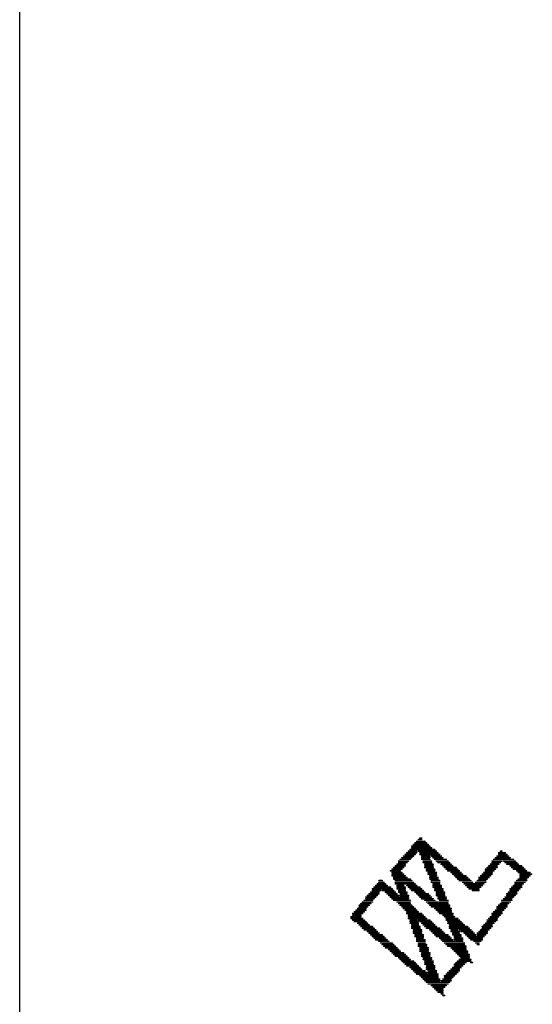
# Model space of a CAD drawing. Extents: x 0 to 713, y 0 to 504.
# Drawn here: x 496 to 504, y 348 to 363 of the extents above; entities that cross this region are included whole.
import ezdxf

# ---------------------------------------------------------------- set-up
doc = ezdxf.new("R2010")
doc.units = 0
doc.header["$MEASUREMENT"] = 0
doc.layers.add('LAYER_20', color=1, linetype='CONTINUOUS')
doc.layers.add('LAYNR1', color=2, linetype='CONTINUOUS')

msp = doc.modelspace()

# ---------------------------------------------------------------- linework, layer by layer
at = {"layer": 'LAYER_20', "color": 7}
msp.add_line((496.117, 340.35), (496.117, 430.35), dxfattribs=at)
at = {"layer": 'LAYNR1', "color": 7, "const_width": 0.0254}
for points in [[(502.24, 350.174), (502.418, 350.174)], [(502.266, 350.199), (502.393, 350.199)], [(502.291, 350.225), (502.342, 350.225)], [(502.317, 350.25), (502.342, 350.25)], [(502.113, 350.021), (502.266, 350.021)], [(502.139, 350.047), (502.266, 350.047)], [(502.164, 350.072), (502.545, 350.072)], [(502.19, 350.123), (502.469, 350.123)], [(502.19, 350.098), (502.494, 350.098)], [(502.215, 350.148), (502.444, 350.148)], [(502.291, 350.047), (502.571, 350.047)], [(502.317, 350.021), (502.596, 350.021)], [(503.536, 350.021), (503.637, 350.021)], [(503.561, 350.047), (503.587, 350.047)], [(501.986, 349.894), (502.139, 349.894)], [(501.986, 349.869), (502.113, 349.869)], [(502.012, 349.92), (502.164, 349.92)], [(502.037, 349.945), (502.19, 349.945)], [(502.063, 349.971), (502.215, 349.971)], [(502.088, 349.996), (502.24, 349.996)], [(502.317, 349.996), (502.621, 349.996)], [(502.342, 349.971), (502.469, 349.971)], [(502.342, 349.945), (502.469, 349.945)], [(502.342, 349.92), (502.469, 349.92)], [(502.367, 349.894), (502.494, 349.894)], [(502.367, 349.869), (502.494, 349.869)], [(502.494, 349.971), (502.647, 349.971)], [(502.52, 349.945), (502.672, 349.945)], [(502.545, 349.92), (502.723, 349.92)], [(502.571, 349.894), (502.748, 349.894)], [(502.596, 349.869), (502.774, 349.869)], [(503.434, 349.894), (503.587, 349.894)], [(503.434, 349.869), (503.561, 349.869)], [(503.46, 349.92), (503.764, 349.92)], [(503.485, 349.945), (503.714, 349.945)], [(503.51, 349.971), (503.688, 349.971)], [(503.536, 349.996), (503.663, 349.996)], [(503.612, 349.894), (503.79, 349.894)], [(503.637, 349.869), (503.815, 349.869)], [(501.859, 349.742), (502.012, 349.742)], [(501.885, 349.767), (502.037, 349.767)], [(501.885, 349.717), (502.037, 349.717)], [(501.91, 349.793), (502.063, 349.793)], [(501.936, 349.818), (502.088, 349.818)], [(501.961, 349.844), (502.088, 349.844)], [(502.393, 349.844), (502.52, 349.844)], [(502.393, 349.818), (502.52, 349.818)], [(502.393, 349.793), (502.52, 349.793)], [(502.418, 349.767), (502.545, 349.767)], [(502.418, 349.742), (502.545, 349.742)], [(502.444, 349.717), (502.571, 349.717)], [(502.647, 349.844), (502.799, 349.844)], [(502.672, 349.818), (502.825, 349.818)], [(502.698, 349.793), (502.875, 349.793)], [(502.723, 349.767), (502.901, 349.767)], [(502.748, 349.742), (502.926, 349.742)], [(502.799, 349.717), (502.952, 349.717)], [(503.307, 349.717), (503.434, 349.717)], [(503.333, 349.767), (503.485, 349.767)], [(503.333, 349.742), (503.46, 349.742)], [(503.358, 349.793), (503.51, 349.793)], [(503.383, 349.818), (503.51, 349.818)], [(503.409, 349.844), (503.536, 349.844)], [(503.663, 349.844), (503.841, 349.844)], [(503.714, 349.818), (503.891, 349.818)], [(503.739, 349.793), (503.917, 349.793)], [(503.764, 349.767), (503.942, 349.767)], [(503.815, 349.742), (503.968, 349.742)], [(503.841, 349.717), (504.018, 349.717)], [(501.682, 349.59), (501.732, 349.59)], [(501.682, 349.564), (501.758, 349.564)], [(501.885, 349.691), (502.063, 349.691)], [(501.885, 349.666), (502.088, 349.666)], [(501.91, 349.64), (502.113, 349.64)], [(501.91, 349.615), (502.164, 349.615)], [(501.936, 349.59), (502.19, 349.59)], [(501.936, 349.564), (502.215, 349.564)], [(502.444, 349.691), (502.571, 349.691)], [(502.469, 349.666), (502.571, 349.666)], [(502.469, 349.64), (502.596, 349.64)], [(502.469, 349.615), (502.596, 349.615)], [(502.494, 349.59), (502.621, 349.59)], [(502.494, 349.564), (502.621, 349.564)], [(502.825, 349.691), (502.977, 349.691)], [(502.85, 349.666), (503.028, 349.666)], [(502.875, 349.64), (503.053, 349.64)], [(502.901, 349.615), (503.079, 349.615)], [(502.926, 349.59), (503.104, 349.59)], [(502.977, 349.564), (503.129, 349.564)], [(503.18, 349.564), (503.333, 349.564)], [(503.206, 349.59), (503.333, 349.59)], [(503.231, 349.64), (503.383, 349.64)], [(503.231, 349.615), (503.358, 349.615)], [(503.256, 349.666), (503.409, 349.666)], [(503.282, 349.691), (503.434, 349.691)], [(503.79, 349.564), (503.942, 349.564)], [(503.815, 349.59), (503.968, 349.59)], [(503.841, 349.615), (503.968, 349.615)], [(503.866, 349.691), (504.044, 349.691)], [(503.866, 349.666), (504.018, 349.666)], [(503.866, 349.64), (503.993, 349.64)], [(501.555, 349.412), (501.682, 349.412)], [(501.58, 349.463), (501.885, 349.463)], [(501.58, 349.437), (501.707, 349.437)], [(501.605, 349.488), (501.859, 349.488)], [(501.631, 349.513), (501.809, 349.513)], [(501.656, 349.539), (501.783, 349.539)], [(501.732, 349.437), (501.91, 349.437)], [(501.783, 349.412), (501.936, 349.412)], [(501.936, 349.539), (502.24, 349.539)], [(501.961, 349.513), (502.063, 349.513)], [(501.961, 349.488), (502.088, 349.488)], [(501.961, 349.463), (502.088, 349.463)], [(501.986, 349.437), (502.088, 349.437)], [(501.986, 349.412), (502.113, 349.412)], [(502.113, 349.513), (502.266, 349.513)], [(502.139, 349.488), (502.317, 349.488)], [(502.164, 349.463), (502.342, 349.463)], [(502.19, 349.437), (502.367, 349.437)], [(502.24, 349.412), (502.393, 349.412)], [(502.52, 349.539), (502.621, 349.539)], [(502.52, 349.513), (502.647, 349.513)], [(502.52, 349.488), (502.647, 349.488)], [(502.545, 349.463), (502.672, 349.463)], [(502.545, 349.437), (502.672, 349.437)], [(502.571, 349.412), (502.698, 349.412)], [(503.002, 349.539), (503.307, 349.539)], [(503.028, 349.513), (503.282, 349.513)], [(503.053, 349.488), (503.256, 349.488)], [(503.079, 349.463), (503.231, 349.463)], [(503.129, 349.437), (503.231, 349.437)], [(503.688, 349.412), (503.815, 349.412)], [(503.714, 349.463), (503.866, 349.463)], [(503.714, 349.437), (503.841, 349.437)], [(503.739, 349.488), (503.891, 349.488)], [(503.764, 349.513), (503.891, 349.513)], [(503.79, 349.539), (503.917, 349.539)], [(501.428, 349.259), (501.58, 349.259)], [(501.453, 349.285), (501.58, 349.285)], [(501.478, 349.336), (501.631, 349.336)], [(501.478, 349.31), (501.605, 349.31)], [(501.504, 349.361), (501.656, 349.361)], [(501.529, 349.386), (501.682, 349.386)], [(501.809, 349.386), (501.961, 349.386)], [(501.834, 349.361), (501.986, 349.361)], [(501.859, 349.336), (502.139, 349.336)], [(501.885, 349.31), (502.139, 349.31)], [(501.91, 349.285), (502.164, 349.285)], [(501.961, 349.259), (502.164, 349.259)], [(502.012, 349.386), (502.113, 349.386)], [(502.012, 349.361), (502.139, 349.361)], [(502.266, 349.386), (502.444, 349.386)], [(502.291, 349.361), (502.469, 349.361)], [(502.317, 349.336), (502.494, 349.336)], [(502.342, 349.31), (502.52, 349.31)], [(502.393, 349.285), (502.545, 349.285)], [(502.418, 349.259), (502.596, 349.259)], [(502.571, 349.386), (502.698, 349.386)], [(502.571, 349.361), (502.698, 349.361)], [(502.596, 349.336), (502.723, 349.336)], [(502.596, 349.31), (502.723, 349.31)], [(502.621, 349.285), (502.748, 349.285)], [(502.621, 349.259), (502.748, 349.259)], [(503.587, 349.285), (503.739, 349.285)], [(503.587, 349.259), (503.714, 349.259)], [(503.612, 349.31), (503.739, 349.31)], [(503.637, 349.336), (503.764, 349.336)], [(503.663, 349.386), (503.815, 349.386)], [(503.663, 349.361), (503.79, 349.361)], [(501.301, 349.107), (501.453, 349.107)], [(501.326, 349.132), (501.478, 349.132)], [(501.351, 349.158), (501.478, 349.158)], [(501.377, 349.209), (501.529, 349.209)], [(501.377, 349.183), (501.504, 349.183)], [(501.402, 349.234), (501.555, 349.234)], [(501.986, 349.234), (502.164, 349.234)], [(502.012, 349.209), (502.19, 349.209)], [(502.037, 349.183), (502.215, 349.183)], [(502.063, 349.158), (502.24, 349.158)], [(502.088, 349.132), (502.266, 349.132)], [(502.113, 349.107), (502.291, 349.107)], [(502.444, 349.234), (502.748, 349.234)], [(502.469, 349.209), (502.774, 349.209)], [(502.494, 349.183), (502.774, 349.183)], [(502.545, 349.158), (502.799, 349.158)], [(502.571, 349.132), (502.799, 349.132)], [(502.596, 349.107), (502.799, 349.107)], [(503.46, 349.107), (503.587, 349.107)], [(503.485, 349.132), (503.612, 349.132)], [(503.51, 349.183), (503.663, 349.183)], [(503.51, 349.158), (503.637, 349.158)], [(503.536, 349.209), (503.663, 349.209)], [(503.561, 349.234), (503.688, 349.234)], [(501.25, 349.031), (501.402, 349.031)], [(501.25, 349.005), (501.428, 349.005)], [(501.275, 349.082), (501.428, 349.082)], [(501.275, 349.056), (501.402, 349.056)], [(501.275, 348.98), (501.453, 348.98)], [(501.301, 348.955), (501.478, 348.955)], [(502.113, 349.082), (502.342, 349.082)], [(502.139, 349.056), (502.367, 349.056)], [(502.139, 349.031), (502.393, 349.031)], [(502.139, 349.005), (502.418, 349.005)], [(502.164, 348.98), (502.266, 348.98)], [(502.164, 348.955), (502.291, 348.955)], [(502.291, 348.98), (502.469, 348.98)], [(502.317, 348.955), (502.494, 348.955)], [(502.621, 349.082), (502.825, 349.082)], [(502.672, 349.056), (502.825, 349.056)], [(502.698, 349.031), (502.85, 349.031)], [(502.723, 349.005), (502.901, 349.005)], [(502.723, 348.98), (502.926, 348.98)], [(502.748, 348.955), (502.952, 348.955)], [(503.358, 348.98), (503.51, 348.98)], [(503.358, 348.955), (503.485, 348.955)], [(503.383, 349.005), (503.51, 349.005)], [(503.409, 349.031), (503.536, 349.031)], [(503.434, 349.082), (503.587, 349.082)], [(503.434, 349.056), (503.561, 349.056)], [(501.351, 348.929), (501.504, 348.929)], [(501.377, 348.904), (501.529, 348.904)], [(501.402, 348.878), (501.58, 348.878)], [(501.428, 348.853), (501.605, 348.853)], [(501.453, 348.828), (501.631, 348.828)], [(501.504, 348.802), (501.656, 348.802)], [(502.164, 348.929), (502.291, 348.929)], [(502.19, 348.904), (502.291, 348.904)], [(502.19, 348.878), (502.317, 348.878)], [(502.19, 348.853), (502.317, 348.853)], [(502.215, 348.828), (502.342, 348.828)], [(502.215, 348.802), (502.342, 348.802)], [(502.342, 348.929), (502.52, 348.929)], [(502.367, 348.904), (502.545, 348.904)], [(502.393, 348.878), (502.571, 348.878)], [(502.418, 348.853), (502.621, 348.853)], [(502.469, 348.828), (502.647, 348.828)], [(502.494, 348.802), (502.672, 348.802)], [(502.748, 348.929), (502.977, 348.929)], [(502.774, 348.904), (503.002, 348.904)], [(502.774, 348.878), (503.053, 348.878)], [(502.774, 348.853), (503.079, 348.853)], [(502.799, 348.828), (502.901, 348.828)], [(502.799, 348.802), (502.926, 348.802)], [(502.926, 348.828), (503.104, 348.828)], [(502.952, 348.802), (503.129, 348.802)], [(503.231, 348.802), (503.358, 348.802)], [(503.256, 348.828), (503.383, 348.828)], [(503.282, 348.878), (503.434, 348.878)], [(503.282, 348.853), (503.409, 348.853)], [(503.307, 348.904), (503.434, 348.904)], [(503.333, 348.929), (503.46, 348.929)], [(501.529, 348.777), (501.682, 348.777)], [(501.555, 348.751), (501.732, 348.751)], [(501.58, 348.726), (501.758, 348.726)], [(501.605, 348.701), (501.783, 348.701)], [(501.631, 348.675), (501.809, 348.675)], [(501.682, 348.65), (501.834, 348.65)], [(502.215, 348.777), (502.342, 348.777)], [(502.24, 348.751), (502.367, 348.751)], [(502.24, 348.726), (502.367, 348.726)], [(502.266, 348.701), (502.367, 348.701)], [(502.266, 348.675), (502.393, 348.675)], [(502.266, 348.65), (502.393, 348.65)], [(502.52, 348.777), (502.698, 348.777)], [(502.545, 348.751), (502.748, 348.751)], [(502.571, 348.726), (502.774, 348.726)], [(502.621, 348.701), (502.799, 348.701)], [(502.647, 348.675), (502.825, 348.675)], [(502.672, 348.65), (502.85, 348.65)], [(502.825, 348.777), (502.926, 348.777)], [(502.825, 348.751), (502.952, 348.751)], [(502.85, 348.726), (502.952, 348.726)], [(502.85, 348.701), (502.977, 348.701)], [(502.85, 348.675), (502.977, 348.675)], [(502.875, 348.65), (502.977, 348.65)], [(503.002, 348.777), (503.155, 348.777)], [(503.028, 348.751), (503.18, 348.751)], [(503.053, 348.726), (503.307, 348.726)], [(503.079, 348.701), (503.282, 348.701)], [(503.104, 348.675), (503.282, 348.675)], [(503.155, 348.65), (503.256, 348.65)], [(503.206, 348.777), (503.358, 348.777)], [(503.206, 348.751), (503.333, 348.751)], [(501.707, 348.624), (501.885, 348.624)], [(501.732, 348.599), (501.91, 348.599)], [(501.758, 348.574), (501.936, 348.574)], [(501.783, 348.548), (501.961, 348.548)], [(501.834, 348.523), (501.986, 348.523)], [(501.859, 348.497), (502.012, 348.497)], [(502.291, 348.624), (502.393, 348.624)], [(502.291, 348.599), (502.418, 348.599)], [(502.291, 348.574), (502.418, 348.574)], [(502.317, 348.548), (502.444, 348.548)], [(502.317, 348.523), (502.444, 348.523)], [(502.317, 348.497), (502.444, 348.497)], [(502.698, 348.624), (503.002, 348.624)], [(502.723, 348.599), (503.002, 348.599)], [(502.748, 348.574), (503.028, 348.574)], [(502.799, 348.548), (503.028, 348.548)], [(502.825, 348.523), (503.028, 348.523)], [(502.85, 348.497), (503.053, 348.497)], [(503.18, 348.624), (503.231, 348.624)], [(503.206, 348.599), (503.231, 348.599)], [(501.885, 348.472), (502.063, 348.472)], [(501.91, 348.447), (502.088, 348.447)], [(501.936, 348.421), (502.113, 348.421)], [(501.986, 348.396), (502.139, 348.396)], [(502.012, 348.37), (502.164, 348.37)], [(502.037, 348.345), (502.215, 348.345)], [(502.342, 348.472), (502.469, 348.472)], [(502.342, 348.447), (502.469, 348.447)], [(502.342, 348.421), (502.469, 348.421)], [(502.367, 348.396), (502.494, 348.396)], [(502.367, 348.37), (502.494, 348.37)], [(502.393, 348.345), (502.52, 348.345)], [(502.875, 348.472), (503.053, 348.472)], [(502.901, 348.447), (503.079, 348.447)], [(502.901, 348.345), (503.104, 348.345)], [(502.926, 348.421), (503.079, 348.421)], [(502.926, 348.37), (503.104, 348.37)], [(502.952, 348.396), (503.079, 348.396)], [(502.063, 348.32), (502.24, 348.32)], [(502.088, 348.294), (502.266, 348.294)], [(502.113, 348.269), (502.291, 348.269)], [(502.164, 348.243), (502.317, 348.243)], [(502.19, 348.218), (502.342, 348.218)], [(502.215, 348.193), (502.393, 348.193)], [(502.393, 348.32), (502.52, 348.32)], [(502.393, 348.294), (502.52, 348.294)], [(502.418, 348.269), (502.545, 348.269)], [(502.418, 348.243), (502.545, 348.243)], [(502.418, 348.218), (502.545, 348.218)], [(502.444, 348.193), (502.571, 348.193)], [(502.774, 348.193), (502.926, 348.193)], [(502.799, 348.218), (502.926, 348.218)], [(502.825, 348.243), (502.952, 348.243)], [(502.85, 348.294), (503.002, 348.294)], [(502.85, 348.269), (502.977, 348.269)], [(502.875, 348.32), (503.028, 348.32)], [(503.104, 348.32), (503.129, 348.32)], [(502.24, 348.167), (502.418, 348.167)], [(502.266, 348.142), (502.596, 348.142)], [(502.317, 348.116), (502.596, 348.116)], [(502.342, 348.091), (502.596, 348.091)], [(502.367, 348.066), (502.621, 348.066)], [(502.393, 348.04), (502.621, 348.04)], [(502.444, 348.167), (502.571, 348.167)], [(502.647, 348.04), (502.799, 348.04)], [(502.672, 348.066), (502.799, 348.066)], [(502.698, 348.116), (502.85, 348.116)], [(502.698, 348.091), (502.825, 348.091)], [(502.723, 348.142), (502.875, 348.142)], [(502.748, 348.167), (502.901, 348.167)], [(502.418, 348.015), (502.774, 348.015)], [(502.444, 347.989), (502.748, 347.989)], [(502.494, 347.964), (502.723, 347.964)], [(502.52, 347.939), (502.698, 347.939)], [(502.545, 347.913), (502.672, 347.913)], [(502.571, 347.888), (502.672, 347.888)], [(502.596, 347.862), (502.672, 347.862)], [(502.647, 347.837), (502.672, 347.837)], [(502.672, 347.812), (502.698, 347.812)]]:
    msp.add_lwpolyline(points, dxfattribs=at)
at = {"layer": 'LAYNR1', "color": 7, "const_width": 0.0127}
for points in [[(502.234, 350.174, 1), (502.247, 350.174, 1)], [(502.259, 350.199, 1), (502.272, 350.199, 1)], [(502.285, 350.225, 1), (502.297, 350.225, 1)], [(502.31, 350.25, 1), (502.323, 350.25, 1)], [(502.336, 350.25, 1), (502.348, 350.25, 1)], [(502.336, 350.225, 1), (502.348, 350.225, 1)], [(502.386, 350.199, 1), (502.399, 350.199, 1)], [(502.412, 350.174, 1), (502.424, 350.174, 1)], [(502.107, 350.021, 1), (502.12, 350.021, 1)], [(502.132, 350.047, 1), (502.145, 350.047, 1)], [(502.158, 350.072, 1), (502.17, 350.072, 1)], [(502.183, 350.123, 1), (502.196, 350.123, 1)], [(502.183, 350.098, 1), (502.196, 350.098, 1)], [(502.209, 350.148, 1), (502.221, 350.148, 1)], [(502.259, 350.047, 1), (502.272, 350.047, 1)], [(502.259, 350.021, 1), (502.272, 350.021, 1)], [(502.285, 350.047, 1), (502.297, 350.047, 1)], [(502.31, 350.021, 1), (502.323, 350.021, 1)], [(502.437, 350.148, 1), (502.45, 350.148, 1)], [(502.463, 350.123, 1), (502.475, 350.123, 1)], [(502.488, 350.098, 1), (502.501, 350.098, 1)], [(502.539, 350.072, 1), (502.551, 350.072, 1)], [(502.564, 350.047, 1), (502.577, 350.047, 1)], [(502.59, 350.021, 1), (502.602, 350.021, 1)], [(503.529, 350.021, 1), (503.542, 350.021, 1)], [(503.555, 350.047, 1), (503.567, 350.047, 1)], [(503.58, 350.047, 1), (503.593, 350.047, 1)], [(503.631, 350.021, 1), (503.644, 350.021, 1)], [(501.98, 349.894, 1), (501.993, 349.894, 1)], [(501.98, 349.869, 1), (501.993, 349.869, 1)], [(502.005, 349.92, 1), (502.018, 349.92, 1)], [(502.031, 349.945, 1), (502.043, 349.945, 1)], [(502.056, 349.971, 1), (502.069, 349.971, 1)], [(502.082, 349.996, 1), (502.094, 349.996, 1)], [(502.107, 349.869, 1), (502.12, 349.869, 1)], [(502.132, 349.894, 1), (502.145, 349.894, 1)], [(502.158, 349.92, 1), (502.17, 349.92, 1)], [(502.183, 349.945, 1), (502.196, 349.945, 1)], [(502.209, 349.971, 1), (502.221, 349.971, 1)], [(502.234, 349.996, 1), (502.247, 349.996, 1)], [(502.31, 349.996, 1), (502.323, 349.996, 1)], [(502.336, 349.971, 1), (502.348, 349.971, 1)], [(502.336, 349.945, 1), (502.348, 349.945, 1)], [(502.336, 349.92, 1), (502.348, 349.92, 1)], [(502.361, 349.894, 1), (502.374, 349.894, 1)], [(502.361, 349.869, 1), (502.374, 349.869, 1)], [(502.463, 349.971, 1), (502.475, 349.971, 1)], [(502.463, 349.945, 1), (502.475, 349.945, 1)], [(502.463, 349.92, 1), (502.475, 349.92, 1)], [(502.488, 349.971, 1), (502.501, 349.971, 1)], [(502.488, 349.894, 1), (502.501, 349.894, 1)], [(502.488, 349.869, 1), (502.501, 349.869, 1)], [(502.513, 349.945, 1), (502.526, 349.945, 1)], [(502.539, 349.92, 1), (502.551, 349.92, 1)], [(502.564, 349.894, 1), (502.577, 349.894, 1)], [(502.59, 349.869, 1), (502.602, 349.869, 1)], [(502.615, 349.996, 1), (502.628, 349.996, 1)], [(502.64, 349.971, 1), (502.653, 349.971, 1)], [(502.666, 349.945, 1), (502.678, 349.945, 1)], [(502.717, 349.92, 1), (502.729, 349.92, 1)], [(502.742, 349.894, 1), (502.755, 349.894, 1)], [(502.767, 349.869, 1), (502.78, 349.869, 1)], [(503.428, 349.894, 1), (503.44, 349.894, 1)], [(503.428, 349.869, 1), (503.44, 349.869, 1)], [(503.453, 349.92, 1), (503.466, 349.92, 1)], [(503.479, 349.945, 1), (503.491, 349.945, 1)], [(503.504, 349.971, 1), (503.517, 349.971, 1)], [(503.529, 349.996, 1), (503.542, 349.996, 1)], [(503.555, 349.869, 1), (503.567, 349.869, 1)], [(503.58, 349.894, 1), (503.593, 349.894, 1)], [(503.606, 349.894, 1), (503.618, 349.894, 1)], [(503.631, 349.869, 1), (503.644, 349.869, 1)], [(503.656, 349.996, 1), (503.669, 349.996, 1)], [(503.682, 349.971, 1), (503.694, 349.971, 1)], [(503.707, 349.945, 1), (503.72, 349.945, 1)], [(503.758, 349.92, 1), (503.771, 349.92, 1)], [(503.783, 349.894, 1), (503.796, 349.894, 1)], [(503.809, 349.869, 1), (503.821, 349.869, 1)], [(501.853, 349.742, 1), (501.866, 349.742, 1)], [(501.878, 349.767, 1), (501.891, 349.767, 1)], [(501.878, 349.717, 1), (501.891, 349.717, 1)], [(501.904, 349.793, 1), (501.916, 349.793, 1)], [(501.929, 349.818, 1), (501.942, 349.818, 1)], [(501.955, 349.844, 1), (501.967, 349.844, 1)], [(502.005, 349.742, 1), (502.018, 349.742, 1)], [(502.031, 349.767, 1), (502.043, 349.767, 1)], [(502.031, 349.717, 1), (502.043, 349.717, 1)], [(502.056, 349.793, 1), (502.069, 349.793, 1)], [(502.082, 349.844, 1), (502.094, 349.844, 1)], [(502.082, 349.818, 1), (502.094, 349.818, 1)], [(502.386, 349.844, 1), (502.399, 349.844, 1)], [(502.386, 349.818, 1), (502.399, 349.818, 1)], [(502.386, 349.793, 1), (502.399, 349.793, 1)], [(502.412, 349.767, 1), (502.424, 349.767, 1)], [(502.412, 349.742, 1), (502.424, 349.742, 1)], [(502.437, 349.717, 1), (502.45, 349.717, 1)], [(502.513, 349.844, 1), (502.526, 349.844, 1)], [(502.513, 349.818, 1), (502.526, 349.818, 1)], [(502.513, 349.793, 1), (502.526, 349.793, 1)], [(502.539, 349.767, 1), (502.551, 349.767, 1)], [(502.539, 349.742, 1), (502.551, 349.742, 1)], [(502.564, 349.717, 1), (502.577, 349.717, 1)], [(502.64, 349.844, 1), (502.653, 349.844, 1)], [(502.666, 349.818, 1), (502.678, 349.818, 1)], [(502.691, 349.793, 1), (502.704, 349.793, 1)], [(502.717, 349.767, 1), (502.729, 349.767, 1)], [(502.742, 349.742, 1), (502.755, 349.742, 1)], [(502.793, 349.844, 1), (502.805, 349.844, 1)], [(502.793, 349.717, 1), (502.805, 349.717, 1)], [(502.818, 349.818, 1), (502.831, 349.818, 1)], [(502.869, 349.793, 1), (502.882, 349.793, 1)], [(502.894, 349.767, 1), (502.907, 349.767, 1)], [(502.92, 349.742, 1), (502.932, 349.742, 1)], [(502.945, 349.717, 1), (502.958, 349.717, 1)], [(503.301, 349.717, 1), (503.313, 349.717, 1)], [(503.326, 349.767, 1), (503.339, 349.767, 1)], [(503.326, 349.742, 1), (503.339, 349.742, 1)], [(503.352, 349.793, 1), (503.364, 349.793, 1)], [(503.377, 349.818, 1), (503.39, 349.818, 1)], [(503.402, 349.844, 1), (503.415, 349.844, 1)], [(503.428, 349.717, 1), (503.44, 349.717, 1)], [(503.453, 349.742, 1), (503.466, 349.742, 1)], [(503.479, 349.767, 1), (503.491, 349.767, 1)], [(503.504, 349.818, 1), (503.517, 349.818, 1)], [(503.504, 349.793, 1), (503.517, 349.793, 1)], [(503.529, 349.844, 1), (503.542, 349.844, 1)], [(503.656, 349.844, 1), (503.669, 349.844, 1)], [(503.707, 349.818, 1), (503.72, 349.818, 1)], [(503.733, 349.793, 1), (503.745, 349.793, 1)], [(503.758, 349.767, 1), (503.771, 349.767, 1)], [(503.809, 349.742, 1), (503.821, 349.742, 1)], [(503.834, 349.844, 1), (503.847, 349.844, 1)], [(503.834, 349.717, 1), (503.847, 349.717, 1)], [(503.885, 349.818, 1), (503.898, 349.818, 1)], [(503.91, 349.793, 1), (503.923, 349.793, 1)], [(503.936, 349.767, 1), (503.948, 349.767, 1)], [(503.961, 349.742, 1), (503.974, 349.742, 1)], [(504.012, 349.717, 1), (504.025, 349.717, 1)], [(501.675, 349.59, 1), (501.688, 349.59, 1)], [(501.675, 349.564, 1), (501.688, 349.564, 1)], [(501.726, 349.59, 1), (501.739, 349.59, 1)], [(501.751, 349.564, 1), (501.764, 349.564, 1)], [(501.878, 349.691, 1), (501.891, 349.691, 1)], [(501.878, 349.666, 1), (501.891, 349.666, 1)], [(501.904, 349.64, 1), (501.916, 349.64, 1)], [(501.904, 349.615, 1), (501.916, 349.615, 1)], [(501.929, 349.59, 1), (501.942, 349.59, 1)], [(501.929, 349.564, 1), (501.942, 349.564, 1)], [(502.056, 349.691, 1), (502.069, 349.691, 1)], [(502.082, 349.666, 1), (502.094, 349.666, 1)], [(502.107, 349.64, 1), (502.12, 349.64, 1)], [(502.158, 349.615, 1), (502.17, 349.615, 1)], [(502.183, 349.59, 1), (502.196, 349.59, 1)], [(502.209, 349.564, 1), (502.221, 349.564, 1)], [(502.437, 349.691, 1), (502.45, 349.691, 1)], [(502.463, 349.666, 1), (502.475, 349.666, 1)], [(502.463, 349.64, 1), (502.475, 349.64, 1)], [(502.463, 349.615, 1), (502.475, 349.615, 1)], [(502.488, 349.59, 1), (502.501, 349.59, 1)], [(502.488, 349.564, 1), (502.501, 349.564, 1)], [(502.564, 349.691, 1), (502.577, 349.691, 1)], [(502.564, 349.666, 1), (502.577, 349.666, 1)], [(502.59, 349.64, 1), (502.602, 349.64, 1)], [(502.59, 349.615, 1), (502.602, 349.615, 1)], [(502.615, 349.59, 1), (502.628, 349.59, 1)], [(502.615, 349.564, 1), (502.628, 349.564, 1)], [(502.818, 349.691, 1), (502.831, 349.691, 1)], [(502.844, 349.666, 1), (502.856, 349.666, 1)], [(502.869, 349.64, 1), (502.882, 349.64, 1)], [(502.894, 349.615, 1), (502.907, 349.615, 1)], [(502.92, 349.59, 1), (502.932, 349.59, 1)], [(502.971, 349.691, 1), (502.983, 349.691, 1)], [(502.971, 349.564, 1), (502.983, 349.564, 1)], [(503.021, 349.666, 1), (503.034, 349.666, 1)], [(503.047, 349.64, 1), (503.059, 349.64, 1)], [(503.072, 349.615, 1), (503.085, 349.615, 1)], [(503.098, 349.59, 1), (503.11, 349.59, 1)], [(503.123, 349.564, 1), (503.136, 349.564, 1)], [(503.174, 349.564, 1), (503.186, 349.564, 1)], [(503.199, 349.59, 1), (503.212, 349.59, 1)], [(503.225, 349.64, 1), (503.237, 349.64, 1)], [(503.225, 349.615, 1), (503.237, 349.615, 1)], [(503.25, 349.666, 1), (503.263, 349.666, 1)], [(503.275, 349.691, 1), (503.288, 349.691, 1)], [(503.326, 349.59, 1), (503.339, 349.59, 1)], [(503.326, 349.564, 1), (503.339, 349.564, 1)], [(503.352, 349.615, 1), (503.364, 349.615, 1)], [(503.377, 349.64, 1), (503.39, 349.64, 1)], [(503.402, 349.666, 1), (503.415, 349.666, 1)], [(503.428, 349.691, 1), (503.44, 349.691, 1)], [(503.783, 349.564, 1), (503.796, 349.564, 1)], [(503.809, 349.59, 1), (503.821, 349.59, 1)], [(503.834, 349.615, 1), (503.847, 349.615, 1)], [(503.86, 349.691, 1), (503.872, 349.691, 1)], [(503.86, 349.666, 1), (503.872, 349.666, 1)], [(503.86, 349.64, 1), (503.872, 349.64, 1)], [(503.936, 349.564, 1), (503.948, 349.564, 1)], [(503.961, 349.615, 1), (503.974, 349.615, 1)], [(503.961, 349.59, 1), (503.974, 349.59, 1)], [(503.987, 349.64, 1), (503.999, 349.64, 1)], [(504.012, 349.666, 1), (504.025, 349.666, 1)], [(504.037, 349.691, 1), (504.05, 349.691, 1)], [(501.548, 349.412, 1), (501.561, 349.412, 1)], [(501.574, 349.463, 1), (501.586, 349.463, 1)], [(501.574, 349.437, 1), (501.586, 349.437, 1)], [(501.599, 349.488, 1), (501.612, 349.488, 1)], [(501.624, 349.513, 1), (501.637, 349.513, 1)], [(501.65, 349.539, 1), (501.662, 349.539, 1)], [(501.675, 349.412, 1), (501.688, 349.412, 1)], [(501.701, 349.437, 1), (501.713, 349.437, 1)], [(501.726, 349.437, 1), (501.739, 349.437, 1)], [(501.777, 349.539, 1), (501.789, 349.539, 1)], [(501.777, 349.412, 1), (501.789, 349.412, 1)], [(501.802, 349.513, 1), (501.815, 349.513, 1)], [(501.853, 349.488, 1), (501.866, 349.488, 1)], [(501.878, 349.463, 1), (501.891, 349.463, 1)], [(501.904, 349.437, 1), (501.916, 349.437, 1)], [(501.929, 349.539, 1), (501.942, 349.539, 1)], [(501.929, 349.412, 1), (501.942, 349.412, 1)], [(501.955, 349.513, 1), (501.967, 349.513, 1)], [(501.955, 349.488, 1), (501.967, 349.488, 1)], [(501.955, 349.463, 1), (501.967, 349.463, 1)], [(501.98, 349.437, 1), (501.993, 349.437, 1)], [(501.98, 349.412, 1), (501.993, 349.412, 1)], [(502.056, 349.513, 1), (502.069, 349.513, 1)], [(502.082, 349.488, 1), (502.094, 349.488, 1)], [(502.082, 349.463, 1), (502.094, 349.463, 1)], [(502.082, 349.437, 1), (502.094, 349.437, 1)], [(502.107, 349.513, 1), (502.12, 349.513, 1)], [(502.107, 349.412, 1), (502.12, 349.412, 1)], [(502.132, 349.488, 1), (502.145, 349.488, 1)], [(502.158, 349.463, 1), (502.17, 349.463, 1)], [(502.183, 349.437, 1), (502.196, 349.437, 1)], [(502.234, 349.539, 1), (502.247, 349.539, 1)], [(502.234, 349.412, 1), (502.247, 349.412, 1)], [(502.259, 349.513, 1), (502.272, 349.513, 1)], [(502.31, 349.488, 1), (502.323, 349.488, 1)], [(502.336, 349.463, 1), (502.348, 349.463, 1)], [(502.361, 349.437, 1), (502.374, 349.437, 1)], [(502.386, 349.412, 1), (502.399, 349.412, 1)], [(502.513, 349.539, 1), (502.526, 349.539, 1)], [(502.513, 349.513, 1), (502.526, 349.513, 1)], [(502.513, 349.488, 1), (502.526, 349.488, 1)], [(502.539, 349.463, 1), (502.551, 349.463, 1)], [(502.539, 349.437, 1), (502.551, 349.437, 1)], [(502.564, 349.412, 1), (502.577, 349.412, 1)], [(502.615, 349.539, 1), (502.628, 349.539, 1)], [(502.64, 349.513, 1), (502.653, 349.513, 1)], [(502.64, 349.488, 1), (502.653, 349.488, 1)], [(502.666, 349.463, 1), (502.678, 349.463, 1)], [(502.666, 349.437, 1), (502.678, 349.437, 1)], [(502.691, 349.412, 1), (502.704, 349.412, 1)], [(502.996, 349.539, 1), (503.009, 349.539, 1)], [(503.021, 349.513, 1), (503.034, 349.513, 1)], [(503.047, 349.488, 1), (503.059, 349.488, 1)], [(503.072, 349.463, 1), (503.085, 349.463, 1)], [(503.123, 349.437, 1), (503.136, 349.437, 1)], [(503.225, 349.463, 1), (503.237, 349.463, 1)], [(503.225, 349.437, 1), (503.237, 349.437, 1)], [(503.25, 349.488, 1), (503.263, 349.488, 1)], [(503.275, 349.513, 1), (503.288, 349.513, 1)], [(503.301, 349.539, 1), (503.313, 349.539, 1)], [(503.682, 349.412, 1), (503.694, 349.412, 1)], [(503.707, 349.463, 1), (503.72, 349.463, 1)], [(503.707, 349.437, 1), (503.72, 349.437, 1)], [(503.733, 349.488, 1), (503.745, 349.488, 1)], [(503.758, 349.513, 1), (503.771, 349.513, 1)], [(503.783, 349.539, 1), (503.796, 349.539, 1)], [(503.809, 349.412, 1), (503.821, 349.412, 1)], [(503.834, 349.437, 1), (503.847, 349.437, 1)], [(503.86, 349.463, 1), (503.872, 349.463, 1)], [(503.885, 349.513, 1), (503.898, 349.513, 1)], [(503.885, 349.488, 1), (503.898, 349.488, 1)], [(503.91, 349.539, 1), (503.923, 349.539, 1)], [(501.421, 349.259, 1), (501.434, 349.259, 1)], [(501.447, 349.285, 1), (501.459, 349.285, 1)], [(501.472, 349.336, 1), (501.485, 349.336, 1)], [(501.472, 349.31, 1), (501.485, 349.31, 1)], [(501.497, 349.361, 1), (501.51, 349.361, 1)], [(501.523, 349.386, 1), (501.535, 349.386, 1)], [(501.574, 349.285, 1), (501.586, 349.285, 1)], [(501.574, 349.259, 1), (501.586, 349.259, 1)], [(501.599, 349.31, 1), (501.612, 349.31, 1)], [(501.624, 349.336, 1), (501.637, 349.336, 1)], [(501.65, 349.361, 1), (501.662, 349.361, 1)], [(501.675, 349.386, 1), (501.688, 349.386, 1)], [(501.802, 349.386, 1), (501.815, 349.386, 1)], [(501.828, 349.361, 1), (501.84, 349.361, 1)], [(501.853, 349.336, 1), (501.866, 349.336, 1)], [(501.878, 349.31, 1), (501.891, 349.31, 1)], [(501.904, 349.285, 1), (501.916, 349.285, 1)], [(501.955, 349.386, 1), (501.967, 349.386, 1)], [(501.955, 349.259, 1), (501.967, 349.259, 1)], [(501.98, 349.361, 1), (501.993, 349.361, 1)], [(502.005, 349.386, 1), (502.018, 349.386, 1)], [(502.005, 349.361, 1), (502.018, 349.361, 1)], [(502.107, 349.386, 1), (502.12, 349.386, 1)], [(502.132, 349.361, 1), (502.145, 349.361, 1)], [(502.132, 349.336, 1), (502.145, 349.336, 1)], [(502.132, 349.31, 1), (502.145, 349.31, 1)], [(502.158, 349.285, 1), (502.17, 349.285, 1)], [(502.158, 349.259, 1), (502.17, 349.259, 1)], [(502.259, 349.386, 1), (502.272, 349.386, 1)], [(502.285, 349.361, 1), (502.297, 349.361, 1)], [(502.31, 349.336, 1), (502.323, 349.336, 1)], [(502.336, 349.31, 1), (502.348, 349.31, 1)], [(502.386, 349.285, 1), (502.399, 349.285, 1)], [(502.412, 349.259, 1), (502.424, 349.259, 1)], [(502.437, 349.386, 1), (502.45, 349.386, 1)], [(502.463, 349.361, 1), (502.475, 349.361, 1)], [(502.488, 349.336, 1), (502.501, 349.336, 1)], [(502.513, 349.31, 1), (502.526, 349.31, 1)], [(502.539, 349.285, 1), (502.551, 349.285, 1)], [(502.564, 349.386, 1), (502.577, 349.386, 1)], [(502.564, 349.361, 1), (502.577, 349.361, 1)], [(502.59, 349.336, 1), (502.602, 349.336, 1)], [(502.59, 349.31, 1), (502.602, 349.31, 1)], [(502.59, 349.259, 1), (502.602, 349.259, 1)], [(502.615, 349.285, 1), (502.628, 349.285, 1)], [(502.615, 349.259, 1), (502.628, 349.259, 1)], [(502.691, 349.386, 1), (502.704, 349.386, 1)], [(502.691, 349.361, 1), (502.704, 349.361, 1)], [(502.717, 349.336, 1), (502.729, 349.336, 1)], [(502.717, 349.31, 1), (502.729, 349.31, 1)], [(502.742, 349.285, 1), (502.755, 349.285, 1)], [(502.742, 349.259, 1), (502.755, 349.259, 1)], [(503.58, 349.285, 1), (503.593, 349.285, 1)], [(503.58, 349.259, 1), (503.593, 349.259, 1)], [(503.606, 349.31, 1), (503.618, 349.31, 1)], [(503.631, 349.336, 1), (503.644, 349.336, 1)], [(503.656, 349.386, 1), (503.669, 349.386, 1)], [(503.656, 349.361, 1), (503.669, 349.361, 1)], [(503.707, 349.259, 1), (503.72, 349.259, 1)], [(503.733, 349.31, 1), (503.745, 349.31, 1)], [(503.733, 349.285, 1), (503.745, 349.285, 1)], [(503.758, 349.336, 1), (503.771, 349.336, 1)], [(503.783, 349.361, 1), (503.796, 349.361, 1)], [(503.809, 349.386, 1), (503.821, 349.386, 1)], [(501.294, 349.107, 1), (501.307, 349.107, 1)], [(501.32, 349.132, 1), (501.332, 349.132, 1)], [(501.345, 349.158, 1), (501.358, 349.158, 1)], [(501.37, 349.209, 1), (501.383, 349.209, 1)], [(501.37, 349.183, 1), (501.383, 349.183, 1)], [(501.396, 349.234, 1), (501.408, 349.234, 1)], [(501.447, 349.107, 1), (501.459, 349.107, 1)], [(501.472, 349.158, 1), (501.485, 349.158, 1)], [(501.472, 349.132, 1), (501.485, 349.132, 1)], [(501.497, 349.183, 1), (501.51, 349.183, 1)], [(501.523, 349.209, 1), (501.535, 349.209, 1)], [(501.548, 349.234, 1), (501.561, 349.234, 1)], [(501.98, 349.234, 1), (501.993, 349.234, 1)], [(502.005, 349.209, 1), (502.018, 349.209, 1)], [(502.031, 349.183, 1), (502.043, 349.183, 1)], [(502.056, 349.158, 1), (502.069, 349.158, 1)], [(502.082, 349.132, 1), (502.094, 349.132, 1)], [(502.107, 349.107, 1), (502.12, 349.107, 1)], [(502.158, 349.234, 1), (502.17, 349.234, 1)], [(502.183, 349.209, 1), (502.196, 349.209, 1)], [(502.209, 349.183, 1), (502.221, 349.183, 1)], [(502.234, 349.158, 1), (502.247, 349.158, 1)], [(502.259, 349.132, 1), (502.272, 349.132, 1)], [(502.285, 349.107, 1), (502.297, 349.107, 1)], [(502.437, 349.234, 1), (502.45, 349.234, 1)], [(502.463, 349.209, 1), (502.475, 349.209, 1)], [(502.488, 349.183, 1), (502.501, 349.183, 1)], [(502.539, 349.158, 1), (502.551, 349.158, 1)], [(502.564, 349.132, 1), (502.577, 349.132, 1)], [(502.59, 349.107, 1), (502.602, 349.107, 1)], [(502.742, 349.234, 1), (502.755, 349.234, 1)], [(502.767, 349.209, 1), (502.78, 349.209, 1)], [(502.767, 349.183, 1), (502.78, 349.183, 1)], [(502.793, 349.158, 1), (502.805, 349.158, 1)], [(502.793, 349.132, 1), (502.805, 349.132, 1)], [(502.793, 349.107, 1), (502.805, 349.107, 1)], [(503.453, 349.107, 1), (503.466, 349.107, 1)], [(503.479, 349.132, 1), (503.491, 349.132, 1)], [(503.504, 349.183, 1), (503.517, 349.183, 1)], [(503.504, 349.158, 1), (503.517, 349.158, 1)], [(503.529, 349.209, 1), (503.542, 349.209, 1)], [(503.555, 349.234, 1), (503.567, 349.234, 1)], [(503.58, 349.107, 1), (503.593, 349.107, 1)], [(503.606, 349.132, 1), (503.618, 349.132, 1)], [(503.631, 349.158, 1), (503.644, 349.158, 1)], [(503.656, 349.209, 1), (503.669, 349.209, 1)], [(503.656, 349.183, 1), (503.669, 349.183, 1)], [(503.682, 349.234, 1), (503.694, 349.234, 1)], [(501.243, 349.031, 1), (501.256, 349.031, 1)], [(501.243, 349.005, 1), (501.256, 349.005, 1)], [(501.269, 349.082, 1), (501.281, 349.082, 1)], [(501.269, 349.056, 1), (501.281, 349.056, 1)], [(501.269, 348.98, 1), (501.281, 348.98, 1)], [(501.294, 348.955, 1), (501.307, 348.955, 1)], [(501.396, 349.056, 1), (501.408, 349.056, 1)], [(501.396, 349.031, 1), (501.408, 349.031, 1)], [(501.421, 349.082, 1), (501.434, 349.082, 1)], [(501.421, 349.005, 1), (501.434, 349.005, 1)], [(501.447, 348.98, 1), (501.459, 348.98, 1)], [(501.472, 348.955, 1), (501.485, 348.955, 1)], [(502.107, 349.082, 1), (502.12, 349.082, 1)], [(502.132, 349.056, 1), (502.145, 349.056, 1)], [(502.132, 349.031, 1), (502.145, 349.031, 1)], [(502.132, 349.005, 1), (502.145, 349.005, 1)], [(502.158, 348.98, 1), (502.17, 348.98, 1)], [(502.158, 348.955, 1), (502.17, 348.955, 1)], [(502.259, 348.98, 1), (502.272, 348.98, 1)], [(502.285, 348.98, 1), (502.297, 348.98, 1)], [(502.285, 348.955, 1), (502.297, 348.955, 1)], [(502.31, 348.955, 1), (502.323, 348.955, 1)], [(502.336, 349.082, 1), (502.348, 349.082, 1)], [(502.361, 349.056, 1), (502.374, 349.056, 1)], [(502.386, 349.031, 1), (502.399, 349.031, 1)], [(502.412, 349.005, 1), (502.424, 349.005, 1)], [(502.463, 348.98, 1), (502.475, 348.98, 1)], [(502.488, 348.955, 1), (502.501, 348.955, 1)], [(502.615, 349.082, 1), (502.628, 349.082, 1)], [(502.666, 349.056, 1), (502.678, 349.056, 1)], [(502.691, 349.031, 1), (502.704, 349.031, 1)], [(502.717, 349.005, 1), (502.729, 349.005, 1)], [(502.717, 348.98, 1), (502.729, 348.98, 1)], [(502.742, 348.955, 1), (502.755, 348.955, 1)], [(502.818, 349.082, 1), (502.831, 349.082, 1)], [(502.818, 349.056, 1), (502.831, 349.056, 1)], [(502.844, 349.031, 1), (502.856, 349.031, 1)], [(502.894, 349.005, 1), (502.907, 349.005, 1)], [(502.92, 348.98, 1), (502.932, 348.98, 1)], [(502.945, 348.955, 1), (502.958, 348.955, 1)], [(503.352, 348.98, 1), (503.364, 348.98, 1)], [(503.352, 348.955, 1), (503.364, 348.955, 1)], [(503.377, 349.005, 1), (503.39, 349.005, 1)], [(503.402, 349.031, 1), (503.415, 349.031, 1)], [(503.428, 349.082, 1), (503.44, 349.082, 1)], [(503.428, 349.056, 1), (503.44, 349.056, 1)], [(503.479, 348.955, 1), (503.491, 348.955, 1)], [(503.504, 349.005, 1), (503.517, 349.005, 1)], [(503.504, 348.98, 1), (503.517, 348.98, 1)], [(503.529, 349.031, 1), (503.542, 349.031, 1)], [(503.555, 349.056, 1), (503.567, 349.056, 1)], [(503.58, 349.082, 1), (503.593, 349.082, 1)], [(501.345, 348.929, 1), (501.358, 348.929, 1)], [(501.37, 348.904, 1), (501.383, 348.904, 1)], [(501.396, 348.878, 1), (501.408, 348.878, 1)], [(501.421, 348.853, 1), (501.434, 348.853, 1)], [(501.447, 348.828, 1), (501.459, 348.828, 1)], [(501.497, 348.929, 1), (501.51, 348.929, 1)], [(501.497, 348.802, 1), (501.51, 348.802, 1)], [(501.523, 348.904, 1), (501.535, 348.904, 1)], [(501.574, 348.878, 1), (501.586, 348.878, 1)], [(501.599, 348.853, 1), (501.612, 348.853, 1)], [(501.624, 348.828, 1), (501.637, 348.828, 1)], [(501.65, 348.802, 1), (501.662, 348.802, 1)], [(502.158, 348.929, 1), (502.17, 348.929, 1)], [(502.183, 348.904, 1), (502.196, 348.904, 1)], [(502.183, 348.878, 1), (502.196, 348.878, 1)], [(502.183, 348.853, 1), (502.196, 348.853, 1)], [(502.209, 348.828, 1), (502.221, 348.828, 1)], [(502.209, 348.802, 1), (502.221, 348.802, 1)], [(502.285, 348.929, 1), (502.297, 348.929, 1)], [(502.285, 348.904, 1), (502.297, 348.904, 1)], [(502.31, 348.878, 1), (502.323, 348.878, 1)], [(502.31, 348.853, 1), (502.323, 348.853, 1)], [(502.336, 348.929, 1), (502.348, 348.929, 1)], [(502.336, 348.828, 1), (502.348, 348.828, 1)], [(502.336, 348.802, 1), (502.348, 348.802, 1)], [(502.361, 348.904, 1), (502.374, 348.904, 1)], [(502.386, 348.878, 1), (502.399, 348.878, 1)], [(502.412, 348.853, 1), (502.424, 348.853, 1)], [(502.463, 348.828, 1), (502.475, 348.828, 1)], [(502.488, 348.802, 1), (502.501, 348.802, 1)], [(502.513, 348.929, 1), (502.526, 348.929, 1)], [(502.539, 348.904, 1), (502.551, 348.904, 1)], [(502.564, 348.878, 1), (502.577, 348.878, 1)], [(502.615, 348.853, 1), (502.628, 348.853, 1)], [(502.64, 348.828, 1), (502.653, 348.828, 1)], [(502.666, 348.802, 1), (502.678, 348.802, 1)], [(502.742, 348.929, 1), (502.755, 348.929, 1)], [(502.767, 348.904, 1), (502.78, 348.904, 1)], [(502.767, 348.878, 1), (502.78, 348.878, 1)], [(502.767, 348.853, 1), (502.78, 348.853, 1)], [(502.793, 348.828, 1), (502.805, 348.828, 1)], [(502.793, 348.802, 1), (502.805, 348.802, 1)], [(502.894, 348.828, 1), (502.907, 348.828, 1)], [(502.92, 348.828, 1), (502.932, 348.828, 1)], [(502.92, 348.802, 1), (502.932, 348.802, 1)], [(502.945, 348.802, 1), (502.958, 348.802, 1)], [(502.971, 348.929, 1), (502.983, 348.929, 1)], [(502.996, 348.904, 1), (503.009, 348.904, 1)], [(503.047, 348.878, 1), (503.059, 348.878, 1)], [(503.072, 348.853, 1), (503.085, 348.853, 1)], [(503.098, 348.828, 1), (503.11, 348.828, 1)], [(503.123, 348.802, 1), (503.136, 348.802, 1)], [(503.225, 348.802, 1), (503.237, 348.802, 1)], [(503.25, 348.828, 1), (503.263, 348.828, 1)], [(503.275, 348.878, 1), (503.288, 348.878, 1)], [(503.275, 348.853, 1), (503.288, 348.853, 1)], [(503.301, 348.904, 1), (503.313, 348.904, 1)], [(503.326, 348.929, 1), (503.339, 348.929, 1)], [(503.352, 348.802, 1), (503.364, 348.802, 1)], [(503.377, 348.828, 1), (503.39, 348.828, 1)], [(503.402, 348.853, 1), (503.415, 348.853, 1)], [(503.428, 348.904, 1), (503.44, 348.904, 1)], [(503.428, 348.878, 1), (503.44, 348.878, 1)], [(503.453, 348.929, 1), (503.466, 348.929, 1)], [(501.523, 348.777, 1), (501.535, 348.777, 1)], [(501.548, 348.751, 1), (501.561, 348.751, 1)], [(501.574, 348.726, 1), (501.586, 348.726, 1)], [(501.599, 348.701, 1), (501.612, 348.701, 1)], [(501.624, 348.675, 1), (501.637, 348.675, 1)], [(501.675, 348.777, 1), (501.688, 348.777, 1)], [(501.675, 348.65, 1), (501.688, 348.65, 1)], [(501.726, 348.751, 1), (501.739, 348.751, 1)], [(501.751, 348.726, 1), (501.764, 348.726, 1)], [(501.777, 348.701, 1), (501.789, 348.701, 1)], [(501.802, 348.675, 1), (501.815, 348.675, 1)], [(501.828, 348.65, 1), (501.84, 348.65, 1)], [(502.209, 348.777, 1), (502.221, 348.777, 1)], [(502.234, 348.751, 1), (502.247, 348.751, 1)], [(502.234, 348.726, 1), (502.247, 348.726, 1)], [(502.259, 348.701, 1), (502.272, 348.701, 1)], [(502.259, 348.675, 1), (502.272, 348.675, 1)], [(502.259, 348.65, 1), (502.272, 348.65, 1)], [(502.336, 348.777, 1), (502.348, 348.777, 1)], [(502.361, 348.751, 1), (502.374, 348.751, 1)], [(502.361, 348.726, 1), (502.374, 348.726, 1)], [(502.361, 348.701, 1), (502.374, 348.701, 1)], [(502.386, 348.675, 1), (502.399, 348.675, 1)], [(502.386, 348.65, 1), (502.399, 348.65, 1)], [(502.513, 348.777, 1), (502.526, 348.777, 1)], [(502.539, 348.751, 1), (502.551, 348.751, 1)], [(502.564, 348.726, 1), (502.577, 348.726, 1)], [(502.615, 348.701, 1), (502.628, 348.701, 1)], [(502.64, 348.675, 1), (502.653, 348.675, 1)], [(502.666, 348.65, 1), (502.678, 348.65, 1)], [(502.691, 348.777, 1), (502.704, 348.777, 1)], [(502.742, 348.751, 1), (502.755, 348.751, 1)], [(502.767, 348.726, 1), (502.78, 348.726, 1)], [(502.793, 348.701, 1), (502.805, 348.701, 1)], [(502.818, 348.777, 1), (502.831, 348.777, 1)], [(502.818, 348.751, 1), (502.831, 348.751, 1)], [(502.818, 348.675, 1), (502.831, 348.675, 1)], [(502.844, 348.726, 1), (502.856, 348.726, 1)], [(502.844, 348.701, 1), (502.856, 348.701, 1)], [(502.844, 348.675, 1), (502.856, 348.675, 1)], [(502.844, 348.65, 1), (502.856, 348.65, 1)], [(502.869, 348.65, 1), (502.882, 348.65, 1)], [(502.92, 348.777, 1), (502.932, 348.777, 1)], [(502.945, 348.751, 1), (502.958, 348.751, 1)], [(502.945, 348.726, 1), (502.958, 348.726, 1)], [(502.971, 348.701, 1), (502.983, 348.701, 1)], [(502.971, 348.675, 1), (502.983, 348.675, 1)], [(502.971, 348.65, 1), (502.983, 348.65, 1)], [(502.996, 348.777, 1), (503.009, 348.777, 1)], [(503.021, 348.751, 1), (503.034, 348.751, 1)], [(503.047, 348.726, 1), (503.059, 348.726, 1)], [(503.072, 348.701, 1), (503.085, 348.701, 1)], [(503.098, 348.675, 1), (503.11, 348.675, 1)], [(503.148, 348.777, 1), (503.161, 348.777, 1)], [(503.148, 348.65, 1), (503.161, 348.65, 1)], [(503.174, 348.751, 1), (503.186, 348.751, 1)], [(503.199, 348.777, 1), (503.212, 348.777, 1)], [(503.199, 348.751, 1), (503.212, 348.751, 1)], [(503.25, 348.65, 1), (503.263, 348.65, 1)], [(503.275, 348.701, 1), (503.288, 348.701, 1)], [(503.275, 348.675, 1), (503.288, 348.675, 1)], [(503.301, 348.726, 1), (503.313, 348.726, 1)], [(503.326, 348.751, 1), (503.339, 348.751, 1)], [(503.352, 348.777, 1), (503.364, 348.777, 1)], [(501.701, 348.624, 1), (501.713, 348.624, 1)], [(501.726, 348.599, 1), (501.739, 348.599, 1)], [(501.751, 348.574, 1), (501.764, 348.574, 1)], [(501.777, 348.548, 1), (501.789, 348.548, 1)], [(501.828, 348.523, 1), (501.84, 348.523, 1)], [(501.853, 348.497, 1), (501.866, 348.497, 1)], [(501.878, 348.624, 1), (501.891, 348.624, 1)], [(501.904, 348.599, 1), (501.916, 348.599, 1)], [(501.929, 348.574, 1), (501.942, 348.574, 1)], [(501.955, 348.548, 1), (501.967, 348.548, 1)], [(501.98, 348.523, 1), (501.993, 348.523, 1)], [(502.005, 348.497, 1), (502.018, 348.497, 1)], [(502.285, 348.624, 1), (502.297, 348.624, 1)], [(502.285, 348.599, 1), (502.297, 348.599, 1)], [(502.285, 348.574, 1), (502.297, 348.574, 1)], [(502.31, 348.548, 1), (502.323, 348.548, 1)], [(502.31, 348.523, 1), (502.323, 348.523, 1)], [(502.31, 348.497, 1), (502.323, 348.497, 1)], [(502.386, 348.624, 1), (502.399, 348.624, 1)], [(502.412, 348.599, 1), (502.424, 348.599, 1)], [(502.412, 348.574, 1), (502.424, 348.574, 1)], [(502.437, 348.548, 1), (502.45, 348.548, 1)], [(502.437, 348.523, 1), (502.45, 348.523, 1)], [(502.437, 348.497, 1), (502.45, 348.497, 1)], [(502.691, 348.624, 1), (502.704, 348.624, 1)], [(502.717, 348.599, 1), (502.729, 348.599, 1)], [(502.742, 348.574, 1), (502.755, 348.574, 1)], [(502.793, 348.548, 1), (502.805, 348.548, 1)], [(502.818, 348.523, 1), (502.831, 348.523, 1)], [(502.844, 348.497, 1), (502.856, 348.497, 1)], [(502.996, 348.624, 1), (503.009, 348.624, 1)], [(502.996, 348.599, 1), (503.009, 348.599, 1)], [(503.021, 348.574, 1), (503.034, 348.574, 1)], [(503.021, 348.548, 1), (503.034, 348.548, 1)], [(503.021, 348.523, 1), (503.034, 348.523, 1)], [(503.047, 348.497, 1), (503.059, 348.497, 1)], [(503.174, 348.624, 1), (503.186, 348.624, 1)], [(503.199, 348.599, 1), (503.212, 348.599, 1)], [(503.225, 348.624, 1), (503.237, 348.624, 1)], [(503.225, 348.599, 1), (503.237, 348.599, 1)], [(501.878, 348.472, 1), (501.891, 348.472, 1)], [(501.904, 348.447, 1), (501.916, 348.447, 1)], [(501.929, 348.421, 1), (501.942, 348.421, 1)], [(501.98, 348.396, 1), (501.993, 348.396, 1)], [(502.005, 348.37, 1), (502.018, 348.37, 1)], [(502.031, 348.345, 1), (502.043, 348.345, 1)], [(502.056, 348.472, 1), (502.069, 348.472, 1)], [(502.082, 348.447, 1), (502.094, 348.447, 1)], [(502.107, 348.421, 1), (502.12, 348.421, 1)], [(502.132, 348.396, 1), (502.145, 348.396, 1)], [(502.158, 348.37, 1), (502.17, 348.37, 1)], [(502.209, 348.345, 1), (502.221, 348.345, 1)], [(502.336, 348.472, 1), (502.348, 348.472, 1)], [(502.336, 348.447, 1), (502.348, 348.447, 1)], [(502.336, 348.421, 1), (502.348, 348.421, 1)], [(502.361, 348.396, 1), (502.374, 348.396, 1)], [(502.361, 348.37, 1), (502.374, 348.37, 1)], [(502.386, 348.345, 1), (502.399, 348.345, 1)], [(502.463, 348.472, 1), (502.475, 348.472, 1)], [(502.463, 348.447, 1), (502.475, 348.447, 1)], [(502.463, 348.421, 1), (502.475, 348.421, 1)], [(502.488, 348.396, 1), (502.501, 348.396, 1)], [(502.488, 348.37, 1), (502.501, 348.37, 1)], [(502.513, 348.345, 1), (502.526, 348.345, 1)], [(502.869, 348.472, 1), (502.882, 348.472, 1)], [(502.894, 348.447, 1), (502.907, 348.447, 1)], [(502.894, 348.345, 1), (502.907, 348.345, 1)], [(502.92, 348.421, 1), (502.932, 348.421, 1)], [(502.92, 348.37, 1), (502.932, 348.37, 1)], [(502.945, 348.396, 1), (502.958, 348.396, 1)], [(503.047, 348.472, 1), (503.059, 348.472, 1)], [(503.072, 348.447, 1), (503.085, 348.447, 1)], [(503.072, 348.421, 1), (503.085, 348.421, 1)], [(503.072, 348.396, 1), (503.085, 348.396, 1)], [(503.098, 348.37, 1), (503.11, 348.37, 1)], [(503.098, 348.345, 1), (503.11, 348.345, 1)], [(502.056, 348.32, 1), (502.069, 348.32, 1)], [(502.082, 348.294, 1), (502.094, 348.294, 1)], [(502.107, 348.269, 1), (502.12, 348.269, 1)], [(502.158, 348.243, 1), (502.17, 348.243, 1)], [(502.183, 348.218, 1), (502.196, 348.218, 1)], [(502.209, 348.193, 1), (502.221, 348.193, 1)], [(502.234, 348.32, 1), (502.247, 348.32, 1)], [(502.259, 348.294, 1), (502.272, 348.294, 1)], [(502.285, 348.269, 1), (502.297, 348.269, 1)], [(502.31, 348.243, 1), (502.323, 348.243, 1)], [(502.336, 348.218, 1), (502.348, 348.218, 1)], [(502.386, 348.32, 1), (502.399, 348.32, 1)], [(502.386, 348.294, 1), (502.399, 348.294, 1)], [(502.386, 348.193, 1), (502.399, 348.193, 1)], [(502.412, 348.269, 1), (502.424, 348.269, 1)], [(502.412, 348.243, 1), (502.424, 348.243, 1)], [(502.412, 348.218, 1), (502.424, 348.218, 1)], [(502.437, 348.193, 1), (502.45, 348.193, 1)], [(502.513, 348.32, 1), (502.526, 348.32, 1)], [(502.513, 348.294, 1), (502.526, 348.294, 1)], [(502.539, 348.269, 1), (502.551, 348.269, 1)], [(502.539, 348.243, 1), (502.551, 348.243, 1)], [(502.539, 348.218, 1), (502.551, 348.218, 1)], [(502.564, 348.193, 1), (502.577, 348.193, 1)], [(502.767, 348.193, 1), (502.78, 348.193, 1)], [(502.793, 348.218, 1), (502.805, 348.218, 1)], [(502.818, 348.243, 1), (502.831, 348.243, 1)], [(502.844, 348.294, 1), (502.856, 348.294, 1)], [(502.844, 348.269, 1), (502.856, 348.269, 1)], [(502.869, 348.32, 1), (502.882, 348.32, 1)], [(502.92, 348.218, 1), (502.932, 348.218, 1)], [(502.92, 348.193, 1), (502.932, 348.193, 1)], [(502.945, 348.243, 1), (502.958, 348.243, 1)], [(502.971, 348.269, 1), (502.983, 348.269, 1)], [(502.996, 348.294, 1), (503.009, 348.294, 1)], [(503.021, 348.32, 1), (503.034, 348.32, 1)], [(503.098, 348.32, 1), (503.11, 348.32, 1)], [(503.123, 348.32, 1), (503.136, 348.32, 1)], [(502.234, 348.167, 1), (502.247, 348.167, 1)], [(502.259, 348.142, 1), (502.272, 348.142, 1)], [(502.31, 348.116, 1), (502.323, 348.116, 1)], [(502.336, 348.091, 1), (502.348, 348.091, 1)], [(502.361, 348.066, 1), (502.374, 348.066, 1)], [(502.386, 348.04, 1), (502.399, 348.04, 1)], [(502.412, 348.167, 1), (502.424, 348.167, 1)], [(502.437, 348.167, 1), (502.45, 348.167, 1)], [(502.564, 348.167, 1), (502.577, 348.167, 1)], [(502.59, 348.142, 1), (502.602, 348.142, 1)], [(502.59, 348.116, 1), (502.602, 348.116, 1)], [(502.59, 348.091, 1), (502.602, 348.091, 1)], [(502.615, 348.066, 1), (502.628, 348.066, 1)], [(502.615, 348.04, 1), (502.628, 348.04, 1)], [(502.64, 348.04, 1), (502.653, 348.04, 1)], [(502.666, 348.066, 1), (502.678, 348.066, 1)], [(502.691, 348.116, 1), (502.704, 348.116, 1)], [(502.691, 348.091, 1), (502.704, 348.091, 1)], [(502.717, 348.142, 1), (502.729, 348.142, 1)], [(502.742, 348.167, 1), (502.755, 348.167, 1)], [(502.793, 348.066, 1), (502.805, 348.066, 1)], [(502.793, 348.04, 1), (502.805, 348.04, 1)], [(502.818, 348.091, 1), (502.831, 348.091, 1)], [(502.844, 348.116, 1), (502.856, 348.116, 1)], [(502.869, 348.142, 1), (502.882, 348.142, 1)], [(502.894, 348.167, 1), (502.907, 348.167, 1)], [(502.412, 348.015, 1), (502.424, 348.015, 1)], [(502.437, 347.989, 1), (502.45, 347.989, 1)], [(502.488, 347.964, 1), (502.501, 347.964, 1)], [(502.513, 347.939, 1), (502.526, 347.939, 1)], [(502.539, 347.913, 1), (502.551, 347.913, 1)], [(502.564, 347.888, 1), (502.577, 347.888, 1)], [(502.666, 347.913, 1), (502.678, 347.913, 1)], [(502.666, 347.888, 1), (502.678, 347.888, 1)], [(502.691, 347.939, 1), (502.704, 347.939, 1)], [(502.717, 347.964, 1), (502.729, 347.964, 1)], [(502.742, 347.989, 1), (502.755, 347.989, 1)], [(502.767, 348.015, 1), (502.78, 348.015, 1)], [(502.59, 347.862, 1), (502.602, 347.862, 1)], [(502.64, 347.837, 1), (502.653, 347.837, 1)], [(502.666, 347.862, 1), (502.678, 347.862, 1)], [(502.666, 347.837, 1), (502.678, 347.837, 1)], [(502.666, 347.812, 1), (502.678, 347.812, 1)], [(502.691, 347.812, 1), (502.704, 347.812, 1)]]:
    msp.add_lwpolyline(points, format="xyb", close=True, dxfattribs=at)

doc.saveas('drawing.dxf')
